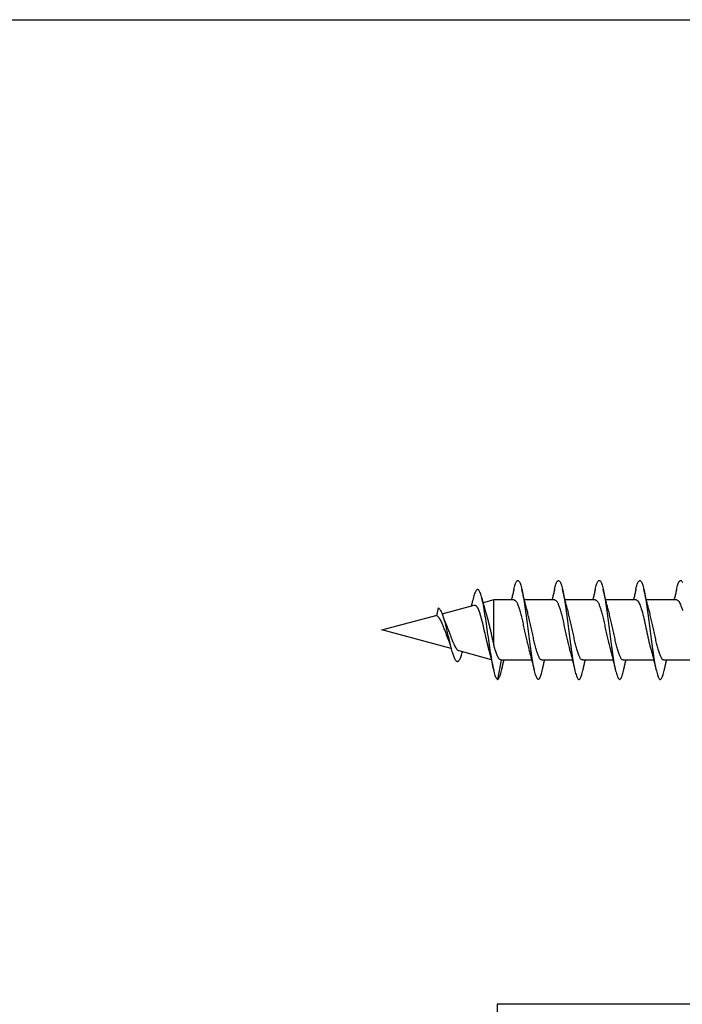
# Model space of a CAD drawing. Extents: x 3441 to 3642, y -533 to -294.
# Drawn here: x 3527 to 3528, y -401 to -399 of the extents above; entities that cross this region are included whole.
import ezdxf

# ---------------------------------------------------------------- set-up
doc = ezdxf.new("R2010")
doc.units = 0
doc.header["$LTSCALE"] = 250
doc.header["$MEASUREMENT"] = 0
doc.layers.add('2', color=2, linetype='CONTINUOUS', lineweight=25)
doc.layers.add('Visible (ANSI)', color=7, linetype='CONTINUOUS', lineweight=25)

# ---------------------------------------------------------------- blocks, each defined once
blk = doc.blocks.new('Flat Head 8x2')
at = {"layer": 'Visible (ANSI)', "color": 1}
for points in [[(15922.398, 14212.913), (15922.383, 14212.972), (15922.369, 14213.027), (15922.355, 14213.077), (15922.341, 14213.123), (15922.327, 14213.163), (15922.313, 14213.198), (15922.299, 14213.227), (15922.284, 14213.252), (15922.27, 14213.27), (15922.256, 14213.283), (15922.242, 14213.289), (15922.228, 14213.29), (15922.214, 14213.284), (15922.199, 14213.272), (15922.185, 14213.255), (15922.171, 14213.232), (15922.157, 14213.203)], [(15924.091, 14212.919), (15924.077, 14212.979), (15924.063, 14213.034), (15924.048, 14213.084), (15924.034, 14213.128), (15924.02, 14213.166), (15924.006, 14213.199), (15923.992, 14213.227), (15923.978, 14213.249), (15923.964, 14213.265), (15923.949, 14213.276), (15923.935, 14213.281), (15923.921, 14213.281), (15923.907, 14213.276), (15923.893, 14213.265), (15923.879, 14213.249), (15923.864, 14213.228), (15923.85, 14213.201), (15923.836, 14213.169), (15923.822, 14213.132), (15923.808, 14213.089), (15923.794, 14213.041), (15923.78, 14212.988), (15923.765, 14212.93), (15923.751, 14212.867), (15923.737, 14212.799), (15923.723, 14212.726), (15923.709, 14212.649), (15923.695, 14212.569), (15923.681, 14212.484), (15923.666, 14212.396), (15923.652, 14212.305), (15923.638, 14212.211), (15923.624, 14212.114), (15923.61, 14212.015), (15923.596, 14211.914), (15923.581, 14211.811), (15923.567, 14211.707), (15923.553, 14211.601), (15923.539, 14211.495), (15923.525, 14211.387), (15923.511, 14211.28), (15923.497, 14211.172), (15923.482, 14211.064), (15923.468, 14210.956), (15923.454, 14210.849), (15923.44, 14210.743), (15923.426, 14210.639), (15923.412, 14210.537), (15923.397, 14210.436), (15923.383, 14210.338), (15923.369, 14210.242), (15923.355, 14210.149), (15923.341, 14210.059), (15923.327, 14209.972), (15923.313, 14209.889), (15923.298, 14209.808), (15923.284, 14209.732), (15923.27, 14209.659), (15923.256, 14209.591), (15923.242, 14209.527), (15923.228, 14209.467), (15923.214, 14209.413), (15923.199, 14209.363), (15923.185, 14209.318), (15923.171, 14209.279), (15923.157, 14209.246), (15923.143, 14209.218), (15923.129, 14209.196), (15923.114, 14209.18), (15923.1, 14209.17), (15923.086, 14209.166), (15923.072, 14209.168), (15923.058, 14209.175), (15923.044, 14209.188), (15923.03, 14209.206), (15923.015, 14209.23), (15923.001, 14209.259), (15922.987, 14209.293), (15922.973, 14209.332), (15922.959, 14209.376), (15922.945, 14209.425), (15922.93, 14209.479), (15922.916, 14209.537)], [(15925.784, 14212.914), (15925.77, 14212.973), (15925.756, 14213.027), (15925.742, 14213.076), (15925.728, 14213.121), (15925.713, 14213.16), (15925.699, 14213.195), (15925.685, 14213.224), (15925.671, 14213.248), (15925.657, 14213.266), (15925.643, 14213.279), (15925.629, 14213.287), (15925.614, 14213.288), (15925.6, 14213.284), (15925.586, 14213.274), (15925.572, 14213.257), (15925.558, 14213.235), (15925.544, 14213.206), (15925.53, 14213.172), (15925.515, 14213.133), (15925.501, 14213.088), (15925.487, 14213.038), (15925.473, 14212.984), (15925.459, 14212.924), (15925.445, 14212.861), (15925.43, 14212.793), (15925.416, 14212.72), (15925.402, 14212.644), (15925.388, 14212.564), (15925.374, 14212.481), (15925.36, 14212.394), (15925.346, 14212.304), (15925.331, 14212.211), (15925.317, 14212.116), (15925.303, 14212.018), (15925.289, 14211.917), (15925.275, 14211.814), (15925.261, 14211.71), (15925.246, 14211.604), (15925.232, 14211.497), (15925.218, 14211.389), (15925.204, 14211.282), (15925.19, 14211.173), (15925.176, 14211.066), (15925.162, 14210.958), (15925.147, 14210.851), (15925.133, 14210.746), (15925.119, 14210.641), (15925.105, 14210.538), (15925.091, 14210.437), (15925.077, 14210.338), (15925.063, 14210.241), (15925.048, 14210.147), (15925.034, 14210.056), (15925.02, 14209.968), (15925.006, 14209.883), (15924.992, 14209.803), (15924.978, 14209.726), (15924.963, 14209.654), (15924.949, 14209.586), (15924.935, 14209.524), (15924.921, 14209.466), (15924.907, 14209.413), (15924.893, 14209.366), (15924.879, 14209.323), (15924.864, 14209.285), (15924.85, 14209.253), (15924.836, 14209.226), (15924.822, 14209.204), (15924.808, 14209.188), (15924.794, 14209.176), (15924.779, 14209.171), (15924.765, 14209.17), (15924.751, 14209.175), (15924.737, 14209.186), (15924.723, 14209.202), (15924.709, 14209.224), (15924.695, 14209.252), (15924.68, 14209.285), (15924.666, 14209.324), (15924.652, 14209.369), (15924.638, 14209.419), (15924.624, 14209.475), (15924.61, 14209.535)], [(15927.478, 14212.917), (15927.463, 14212.977), (15927.449, 14213.033), (15927.435, 14213.083), (15927.421, 14213.128), (15927.407, 14213.168), (15927.393, 14213.202), (15927.379, 14213.23), (15927.364, 14213.252), (15927.35, 14213.268), (15927.336, 14213.279), (15927.322, 14213.284), (15927.308, 14213.283), (15927.294, 14213.277), (15927.279, 14213.266), (15927.265, 14213.249), (15927.251, 14213.227), (15927.237, 14213.199), (15927.223, 14213.167), (15927.209, 14213.129), (15927.195, 14213.086), (15927.18, 14213.038), (15927.166, 14212.986), (15927.152, 14212.928), (15927.138, 14212.866), (15927.124, 14212.798), (15927.11, 14212.727), (15927.095, 14212.65), (15927.081, 14212.57), (15927.067, 14212.485), (15927.053, 14212.398), (15927.039, 14212.306), (15927.025, 14212.212), (15927.011, 14212.116), (15926.996, 14212.017), (15926.982, 14211.915), (15926.968, 14211.812), (15926.954, 14211.708), (15926.94, 14211.602), (15926.926, 14211.495), (15926.912, 14211.387), (15926.897, 14211.279), (15926.883, 14211.171), (15926.869, 14211.063), (15926.855, 14210.956), (15926.841, 14210.849), (15926.827, 14210.743), (15926.812, 14210.639), (15926.798, 14210.536), (15926.784, 14210.435), (15926.77, 14210.336), (15926.756, 14210.241), (15926.742, 14210.148), (15926.728, 14210.058), (15926.713, 14209.971), (15926.699, 14209.888), (15926.685, 14209.808), (15926.671, 14209.732), (15926.657, 14209.661), (15926.643, 14209.593), (15926.628, 14209.529), (15926.614, 14209.47), (15926.6, 14209.416), (15926.586, 14209.366), (15926.572, 14209.321), (15926.558, 14209.282), (15926.544, 14209.248), (15926.529, 14209.219), (15926.515, 14209.196), (15926.501, 14209.179), (15926.487, 14209.168), (15926.473, 14209.164), (15926.459, 14209.165), (15926.445, 14209.172), (15926.43, 14209.185), (15926.416, 14209.204), (15926.402, 14209.228), (15926.388, 14209.257), (15926.374, 14209.292), (15926.36, 14209.332), (15926.345, 14209.377), (15926.331, 14209.426), (15926.317, 14209.481), (15926.303, 14209.54)], [(15929.171, 14212.916), (15929.157, 14212.974), (15929.143, 14213.028), (15929.128, 14213.077), (15929.114, 14213.121), (15929.1, 14213.16), (15929.086, 14213.194), (15929.072, 14213.222), (15929.058, 14213.246), (15929.044, 14213.264), (15929.029, 14213.277), (15929.015, 14213.284), (15929.001, 14213.286), (15928.987, 14213.282), (15928.973, 14213.272), (15928.959, 14213.256), (15928.944, 14213.235), (15928.93, 14213.207), (15928.916, 14213.174), (15928.902, 14213.135), (15928.888, 14213.09), (15928.874, 14213.04), (15928.86, 14212.986), (15928.845, 14212.926), (15928.831, 14212.862), (15928.817, 14212.794), (15928.803, 14212.721), (15928.789, 14212.644), (15928.775, 14212.564), (15928.761, 14212.48), (15928.746, 14212.393), (15928.732, 14212.303), (15928.718, 14212.21), (15928.704, 14212.114), (15928.69, 14212.016), (15928.676, 14211.916), (15928.661, 14211.813), (15928.647, 14211.709), (15928.633, 14211.604), (15928.619, 14211.497), (15928.605, 14211.389), (15928.591, 14211.281), (15928.577, 14211.173), (15928.562, 14211.065), (15928.548, 14210.958), (15928.534, 14210.851), (15928.52, 14210.746), (15928.506, 14210.642), (15928.492, 14210.539), (15928.477, 14210.438), (15928.463, 14210.339), (15928.449, 14210.242), (15928.435, 14210.148), (15928.421, 14210.057), (15928.407, 14209.969), (15928.393, 14209.885), (15928.378, 14209.804), (15928.364, 14209.727), (15928.35, 14209.654), (15928.336, 14209.586), (15928.322, 14209.522), (15928.308, 14209.464), (15928.294, 14209.411), (15928.279, 14209.363), (15928.265, 14209.32), (15928.251, 14209.283), (15928.237, 14209.251), (15928.223, 14209.225), (15928.209, 14209.203), (15928.194, 14209.188), (15928.18, 14209.177), (15928.166, 14209.172), (15928.152, 14209.172), (15928.138, 14209.178), (15928.124, 14209.189), (15928.11, 14209.205), (15928.095, 14209.227), (15928.081, 14209.255), (15928.067, 14209.287), (15928.053, 14209.326), (15928.039, 14209.369), (15928.025, 14209.419), (15928.01, 14209.473), (15927.996, 14209.533)], [(15922.398, 14212.92), (15922.407, 14212.879), (15922.416, 14212.839), (15922.426, 14212.799), (15922.435, 14212.758), (15922.444, 14212.718), (15922.454, 14212.677), (15922.464, 14212.637), (15922.473, 14212.597), (15922.483, 14212.557), (15922.493, 14212.517), (15922.502, 14212.477)], [(15923.544, 14212.048), (15923.566, 14212.124), (15923.587, 14212.201), (15923.607, 14212.278), (15923.628, 14212.357), (15923.648, 14212.436), (15923.668, 14212.516), (15923.687, 14212.596), (15923.706, 14212.677), (15923.725, 14212.758), (15923.744, 14212.839), (15923.763, 14212.92)], [(15924.091, 14212.92), (15924.1, 14212.879), (15924.109, 14212.839), (15924.119, 14212.799), (15924.128, 14212.758), (15924.138, 14212.718), (15924.147, 14212.677), (15924.157, 14212.637), (15924.167, 14212.597), (15924.176, 14212.557), (15924.186, 14212.517), (15924.196, 14212.477)], [(15925.238, 14212.048), (15925.259, 14212.124), (15925.28, 14212.201), (15925.301, 14212.278), (15925.321, 14212.357), (15925.341, 14212.436), (15925.361, 14212.516), (15925.38, 14212.596), (15925.4, 14212.677), (15925.419, 14212.758), (15925.438, 14212.839), (15925.456, 14212.92)], [(15925.784, 14212.92), (15925.794, 14212.879), (15925.803, 14212.839), (15925.812, 14212.799), (15925.822, 14212.758), (15925.831, 14212.718), (15925.841, 14212.677), (15925.85, 14212.637), (15925.86, 14212.597), (15925.87, 14212.557), (15925.879, 14212.517), (15925.889, 14212.477)], [(15926.931, 14212.048), (15926.952, 14212.124), (15926.973, 14212.201), (15926.994, 14212.278), (15927.014, 14212.357), (15927.034, 14212.436), (15927.054, 14212.516), (15927.074, 14212.596), (15927.093, 14212.677), (15927.112, 14212.758), (15927.131, 14212.839), (15927.15, 14212.92)], [(15927.478, 14212.92), (15927.487, 14212.879), (15927.496, 14212.839), (15927.506, 14212.799), (15927.515, 14212.758), (15927.524, 14212.718), (15927.534, 14212.677), (15927.544, 14212.637), (15927.553, 14212.597), (15927.563, 14212.557), (15927.573, 14212.517), (15927.582, 14212.477)], [(15928.624, 14212.048), (15928.646, 14212.124), (15928.667, 14212.201), (15928.687, 14212.278), (15928.708, 14212.357), (15928.728, 14212.436), (15928.748, 14212.516), (15928.767, 14212.596), (15928.786, 14212.677), (15928.805, 14212.758), (15928.824, 14212.839), (15928.843, 14212.92)], [(15929.171, 14212.92), (15929.18, 14212.879), (15929.189, 14212.839), (15929.199, 14212.799), (15929.208, 14212.758), (15929.218, 14212.718), (15929.227, 14212.677), (15929.237, 14212.637), (15929.247, 14212.597), (15929.256, 14212.557), (15929.266, 14212.517), (15929.276, 14212.477)], [(15929.854, 14209.163), (15929.869, 14209.174), (15929.885, 14209.192), (15929.901, 14209.218), (15929.917, 14209.25), (15929.933, 14209.289), (15929.949, 14209.335), (15929.965, 14209.387), (15929.981, 14209.444), (15929.997, 14209.507), (15930.012, 14209.576), (15930.028, 14209.649), (15930.044, 14209.727), (15930.06, 14209.81), (15930.076, 14209.897), (15930.092, 14209.988), (15930.108, 14210.082), (15930.124, 14210.18), (15930.139, 14210.281), (15930.155, 14210.385), (15930.171, 14210.491), (15930.187, 14210.599), (15930.203, 14210.708), (15930.219, 14210.818), (15930.235, 14210.929), (15930.251, 14211.04), (15930.266, 14211.15), (15930.282, 14211.26), (15930.298, 14211.37), (15930.314, 14211.478), (15930.33, 14211.584), (15930.346, 14211.689), (15930.362, 14211.791), (15930.378, 14211.891), (15930.393, 14211.987), (15930.409, 14212.081), (15930.425, 14212.171), (15930.441, 14212.256), (15930.457, 14212.338), (15930.473, 14212.414), (15930.489, 14212.486), (15930.505, 14212.552), (15930.52, 14212.612), (15930.536, 14212.667), (15930.552, 14212.717), (15930.568, 14212.761), (15930.584, 14212.799), (15930.6, 14212.831), (15930.616, 14212.858), (15930.632, 14212.88), (15930.647, 14212.895), (15930.663, 14212.905), (15930.679, 14212.91), (15930.695, 14212.909), (15930.711, 14212.902), (15930.727, 14212.889), (15930.743, 14212.871), (15930.759, 14212.847), (15930.774, 14212.817), (15930.79, 14212.782), (15930.806, 14212.741), (15930.822, 14212.695), (15930.838, 14212.644), (15930.854, 14212.588), (15930.87, 14212.528), (15930.886, 14212.464)], [(15922.386, 14212.477), (15922.365, 14212.472), (15922.344, 14212.459), (15922.322, 14212.438), (15922.301, 14212.41), (15922.28, 14212.375), (15922.259, 14212.333), (15922.237, 14212.284), (15922.216, 14212.23), (15922.195, 14212.169), (15922.173, 14212.103), (15922.152, 14212.032)], [(15922.386, 14212.477), (15923.658, 14212.477)], [(15924.079, 14212.476), (15924.058, 14212.47), (15924.037, 14212.457), (15924.016, 14212.437), (15923.994, 14212.409), (15923.973, 14212.374), (15923.952, 14212.332), (15923.931, 14212.284), (15923.909, 14212.23), (15923.888, 14212.17), (15923.867, 14212.104), (15923.846, 14212.033), (15923.824, 14211.957), (15923.803, 14211.875), (15923.782, 14211.789), (15923.761, 14211.7), (15923.739, 14211.607), (15923.718, 14211.512), (15923.697, 14211.415), (15923.676, 14211.318), (15923.654, 14211.219), (15923.633, 14211.121), (15923.612, 14211.023), (15923.591, 14210.927), (15923.569, 14210.832), (15923.548, 14210.74), (15923.527, 14210.65), (15923.506, 14210.564), (15923.484, 14210.483), (15923.463, 14210.405)], [(15924.079, 14212.477), (15925.351, 14212.477)], [(15925.773, 14212.473), (15925.76, 14212.471), (15925.746, 14212.466), (15925.733, 14212.457), (15925.72, 14212.447), (15925.707, 14212.433), (15925.694, 14212.416), (15925.681, 14212.397), (15925.668, 14212.376), (15925.655, 14212.352), (15925.642, 14212.325), (15925.628, 14212.296), (15925.615, 14212.264), (15925.602, 14212.23), (15925.589, 14212.194), (15925.576, 14212.156), (15925.563, 14212.115), (15925.55, 14212.072), (15925.537, 14212.027), (15925.524, 14211.98), (15925.51, 14211.93), (15925.497, 14211.879), (15925.484, 14211.826), (15925.471, 14211.772), (15925.458, 14211.717), (15925.445, 14211.66), (15925.432, 14211.603), (15925.419, 14211.544), (15925.406, 14211.485), (15925.392, 14211.425), (15925.379, 14211.365), (15925.366, 14211.305), (15925.353, 14211.244), (15925.34, 14211.183), (15925.327, 14211.122), (15925.314, 14211.062), (15925.301, 14211.002), (15925.287, 14210.942), (15925.274, 14210.883), (15925.261, 14210.825), (15925.248, 14210.768), (15925.235, 14210.712), (15925.222, 14210.657), (15925.209, 14210.603), (15925.196, 14210.551), (15925.183, 14210.501), (15925.169, 14210.452), (15925.156, 14210.405)], [(15925.773, 14212.477), (15927.045, 14212.477)], [(15927.466, 14212.471), (15927.453, 14212.469), (15927.44, 14212.464), (15927.427, 14212.456), (15927.414, 14212.445), (15927.4, 14212.432), (15927.387, 14212.416), (15927.374, 14212.398), (15927.361, 14212.377), (15927.348, 14212.353), (15927.335, 14212.327), (15927.322, 14212.298), (15927.309, 14212.266), (15927.296, 14212.233), (15927.282, 14212.196), (15927.269, 14212.158), (15927.256, 14212.117), (15927.243, 14212.073), (15927.23, 14212.027), (15927.217, 14211.98), (15927.204, 14211.93), (15927.191, 14211.879), (15927.178, 14211.826), (15927.164, 14211.772), (15927.151, 14211.716), (15927.138, 14211.66), (15927.125, 14211.602), (15927.112, 14211.544), (15927.099, 14211.484), (15927.086, 14211.425), (15927.073, 14211.364), (15927.059, 14211.304), (15927.046, 14211.243), (15927.033, 14211.182), (15927.02, 14211.122), (15927.007, 14211.061), (15926.994, 14211.001), (15926.981, 14210.942), (15926.968, 14210.883), (15926.955, 14210.825), (15926.941, 14210.768), (15926.928, 14210.712), (15926.915, 14210.657), (15926.902, 14210.603), (15926.889, 14210.551), (15926.876, 14210.501), (15926.863, 14210.453), (15926.85, 14210.406)], [(15927.466, 14212.477), (15928.738, 14212.477)], [(15929.159, 14212.469), (15929.146, 14212.467), (15929.133, 14212.463), (15929.12, 14212.456), (15929.107, 14212.446), (15929.094, 14212.433), (15929.081, 14212.418), (15929.068, 14212.4), (15929.054, 14212.379), (15929.041, 14212.355), (15929.028, 14212.329), (15929.015, 14212.3), (15929.002, 14212.269), (15928.989, 14212.235), (15928.976, 14212.198), (15928.963, 14212.159), (15928.95, 14212.117), (15928.936, 14212.073), (15928.923, 14212.027), (15928.91, 14211.979), (15928.897, 14211.929), (15928.884, 14211.878), (15928.871, 14211.825), (15928.858, 14211.771), (15928.845, 14211.715), (15928.832, 14211.659), (15928.818, 14211.601), (15928.805, 14211.543), (15928.792, 14211.483), (15928.779, 14211.424), (15928.766, 14211.363), (15928.753, 14211.303), (15928.74, 14211.242), (15928.727, 14211.182), (15928.713, 14211.121), (15928.7, 14211.061), (15928.687, 14211.001), (15928.674, 14210.941), (15928.661, 14210.883), (15928.648, 14210.825), (15928.635, 14210.768), (15928.622, 14210.712), (15928.609, 14210.657), (15928.595, 14210.604), (15928.582, 14210.552), (15928.569, 14210.502), (15928.556, 14210.455), (15928.543, 14210.409)], [(15929.159, 14212.477), (15930.006, 14212.477), (15930.455, 14212.357)], [(15930.506, 14212.559), (15930.491, 14212.499), (15930.476, 14212.439), (15930.461, 14212.38), (15930.445, 14212.321), (15930.429, 14212.263), (15930.413, 14212.204), (15930.397, 14212.147), (15930.381, 14212.09), (15930.365, 14212.034), (15930.348, 14211.978), (15930.331, 14211.923), (15930.321, 14211.892), (15930.312, 14211.86), (15930.302, 14211.827), (15930.293, 14211.794), (15930.283, 14211.759), (15930.274, 14211.724), (15930.264, 14211.689), (15930.255, 14211.652), (15930.245, 14211.615), (15930.236, 14211.578), (15930.226, 14211.54), (15930.217, 14211.501), (15930.208, 14211.462), (15930.198, 14211.423), (15930.189, 14211.384), (15930.18, 14211.344), (15930.17, 14211.304), (15930.161, 14211.264), (15930.152, 14211.224), (15930.143, 14211.183), (15930.133, 14211.143), (15930.124, 14211.103), (15930.115, 14211.062), (15930.106, 14211.022), (15930.097, 14210.982), (15930.088, 14210.942), (15930.078, 14210.902), (15930.069, 14210.863), (15930.06, 14210.823), (15930.051, 14210.785), (15930.042, 14210.746), (15930.033, 14210.708), (15930.024, 14210.671), (15930.015, 14210.634), (15930.006, 14210.597), (15930.006, 14212.477)], [(15932.161, 14211.9), (15930.823, 14212.258), (15930.818, 14212.26), (15930.813, 14212.26), (15930.808, 14212.261), (15930.803, 14212.261), (15930.798, 14212.26), (15930.793, 14212.26), (15930.788, 14212.258), (15930.783, 14212.257), (15930.778, 14212.255), (15930.773, 14212.253), (15930.768, 14212.25), (15930.763, 14212.247), (15930.758, 14212.243), (15930.753, 14212.24), (15930.748, 14212.235), (15930.744, 14212.231), (15930.739, 14212.226), (15930.734, 14212.221), (15930.729, 14212.215), (15930.724, 14212.209), (15930.719, 14212.202), (15930.714, 14212.196), (15930.709, 14212.189), (15930.704, 14212.181), (15930.699, 14212.173), (15930.694, 14212.165), (15930.69, 14212.157), (15930.685, 14212.148), (15930.68, 14212.139), (15930.675, 14212.129), (15930.67, 14212.119), (15930.665, 14212.109), (15930.661, 14212.099), (15930.656, 14212.088), (15930.651, 14212.077), (15930.646, 14212.065), (15930.641, 14212.054), (15930.636, 14212.042), (15930.632, 14212.029), (15930.627, 14212.017), (15930.622, 14212.004), (15930.617, 14211.99), (15930.612, 14211.977), (15930.608, 14211.963), (15930.603, 14211.949), (15930.598, 14211.935), (15930.593, 14211.92), (15930.589, 14211.906), (15930.584, 14211.891), (15930.579, 14211.875), (15930.574, 14211.86), (15930.57, 14211.844), (15930.565, 14211.828), (15930.56, 14211.812), (15930.555, 14211.796), (15930.551, 14211.779), (15930.546, 14211.762), (15930.541, 14211.745), (15930.537, 14211.728), (15930.532, 14211.71), (15930.527, 14211.693), (15930.522, 14211.675), (15930.513, 14211.639), (15930.504, 14211.602), (15930.494, 14211.565), (15930.485, 14211.527), (15930.476, 14211.489), (15930.467, 14211.451), (15930.457, 14211.412), (15930.448, 14211.372), (15930.439, 14211.333), (15930.43, 14211.293), (15930.421, 14211.253), (15930.402, 14211.172), (15930.384, 14211.092), (15930.366, 14211.012), (15930.357, 14210.972), (15930.348, 14210.932), (15930.339, 14210.893), (15930.33, 14210.854), (15930.321, 14210.815), (15930.312, 14210.777), (15930.303, 14210.739), (15930.294, 14210.701), (15930.285, 14210.665), (15930.276, 14210.628), (15930.267, 14210.593), (15930.258, 14210.558), (15930.254, 14210.541), (15930.25, 14210.524), (15930.245, 14210.507), (15930.241, 14210.49), (15930.236, 14210.474), (15930.232, 14210.458), (15930.228, 14210.442), (15930.223, 14210.426), (15930.202, 14210.351), (15930.182, 14210.274), (15930.162, 14210.197), (15930.142, 14210.119), (15930.123, 14210.041), (15930.104, 14209.962), (15930.085, 14209.883), (15930.066, 14209.803), (15930.047, 14209.723), (15930.029, 14209.643), (15930.011, 14209.563)], [(15930.886, 14212.466), (15930.891, 14212.444), (15930.896, 14212.422), (15930.902, 14212.4), (15930.907, 14212.378), (15930.913, 14212.356), (15930.918, 14212.335), (15930.924, 14212.313), (15930.929, 14212.291), (15930.935, 14212.269), (15930.94, 14212.247), (15930.946, 14212.226)], [(15922.928, 14209.976), (15922.941, 14209.977), (15922.954, 14209.982), (15922.967, 14209.989), (15922.98, 14210), (15922.993, 14210.014), (15923.007, 14210.031), (15923.02, 14210.051), (15923.033, 14210.073), (15923.046, 14210.099), (15923.059, 14210.126), (15923.072, 14210.156), (15923.085, 14210.189), (15923.098, 14210.224), (15923.111, 14210.261), (15923.125, 14210.301), (15923.138, 14210.342), (15923.151, 14210.385), (15923.164, 14210.431), (15923.177, 14210.478), (15923.19, 14210.526), (15923.203, 14210.577), (15923.216, 14210.629), (15923.23, 14210.682), (15923.243, 14210.737), (15923.256, 14210.793), (15923.269, 14210.85), (15923.282, 14210.908), (15923.295, 14210.968), (15923.308, 14211.027), (15923.321, 14211.087), (15923.334, 14211.148), (15923.348, 14211.208), (15923.361, 14211.269), (15923.374, 14211.329), (15923.387, 14211.389), (15923.4, 14211.449), (15923.413, 14211.509), (15923.426, 14211.567), (15923.439, 14211.625), (15923.452, 14211.682), (15923.466, 14211.738), (15923.479, 14211.793), (15923.492, 14211.847), (15923.505, 14211.899), (15923.518, 14211.949), (15923.531, 14211.999), (15923.544, 14212.046)], [(15924.621, 14209.978), (15924.634, 14209.979), (15924.647, 14209.982), (15924.661, 14209.989), (15924.674, 14209.999), (15924.687, 14210.012), (15924.7, 14210.029), (15924.713, 14210.048), (15924.726, 14210.07), (15924.739, 14210.096), (15924.752, 14210.123), (15924.765, 14210.154), (15924.779, 14210.187), (15924.792, 14210.222), (15924.805, 14210.26), (15924.818, 14210.3), (15924.831, 14210.342), (15924.844, 14210.385), (15924.857, 14210.431), (15924.87, 14210.479), (15924.883, 14210.528), (15924.897, 14210.579), (15924.91, 14210.631), (15924.923, 14210.684), (15924.936, 14210.739), (15924.949, 14210.795), (15924.962, 14210.852), (15924.975, 14210.91), (15924.988, 14210.969), (15925.002, 14211.028), (15925.015, 14211.088), (15925.028, 14211.148), (15925.041, 14211.209), (15925.054, 14211.27), (15925.067, 14211.33), (15925.08, 14211.39), (15925.093, 14211.45), (15925.106, 14211.509), (15925.12, 14211.567), (15925.133, 14211.625), (15925.146, 14211.682), (15925.159, 14211.737), (15925.172, 14211.792), (15925.185, 14211.845), (15925.198, 14211.897), (15925.211, 14211.947), (15925.224, 14211.996), (15925.238, 14212.043)], [(15926.315, 14209.981), (15926.328, 14209.982), (15926.341, 14209.986), (15926.354, 14209.992), (15926.367, 14210.001), (15926.38, 14210.014), (15926.393, 14210.029), (15926.406, 14210.048), (15926.419, 14210.069), (15926.433, 14210.094), (15926.446, 14210.121), (15926.459, 14210.151), (15926.472, 14210.184), (15926.485, 14210.219), (15926.498, 14210.257), (15926.511, 14210.297), (15926.524, 14210.339), (15926.537, 14210.383), (15926.551, 14210.429), (15926.564, 14210.477), (15926.577, 14210.527), (15926.59, 14210.578), (15926.603, 14210.631), (15926.616, 14210.684), (15926.629, 14210.74), (15926.642, 14210.796), (15926.656, 14210.853), (15926.669, 14210.911), (15926.682, 14210.97), (15926.695, 14211.029), (15926.708, 14211.089), (15926.721, 14211.149), (15926.734, 14211.21), (15926.747, 14211.27), (15926.76, 14211.331), (15926.774, 14211.391), (15926.787, 14211.451), (15926.8, 14211.51), (15926.813, 14211.569), (15926.826, 14211.626), (15926.839, 14211.683), (15926.852, 14211.738), (15926.865, 14211.793), (15926.878, 14211.845), (15926.892, 14211.897), (15926.905, 14211.947), (15926.918, 14211.995), (15926.931, 14212.042)], [(15928.008, 14209.984), (15928.021, 14209.985), (15928.034, 14209.988), (15928.047, 14209.995), (15928.06, 14210.004), (15928.073, 14210.016), (15928.087, 14210.032), (15928.1, 14210.05), (15928.113, 14210.07), (15928.126, 14210.094), (15928.139, 14210.121), (15928.152, 14210.15), (15928.165, 14210.183), (15928.178, 14210.218), (15928.191, 14210.255), (15928.205, 14210.295), (15928.218, 14210.337), (15928.231, 14210.382), (15928.244, 14210.428), (15928.257, 14210.476), (15928.27, 14210.525), (15928.283, 14210.577), (15928.296, 14210.63), (15928.31, 14210.684), (15928.323, 14210.739), (15928.336, 14210.796), (15928.349, 14210.853), (15928.362, 14210.911), (15928.375, 14210.97), (15928.388, 14211.03), (15928.401, 14211.09), (15928.414, 14211.15), (15928.428, 14211.21), (15928.441, 14211.271), (15928.454, 14211.331), (15928.467, 14211.392), (15928.48, 14211.452), (15928.493, 14211.511), (15928.506, 14211.57), (15928.519, 14211.628), (15928.532, 14211.684), (15928.546, 14211.74), (15928.559, 14211.794), (15928.572, 14211.847), (15928.585, 14211.898), (15928.598, 14211.948), (15928.611, 14211.996), (15928.624, 14212.042)], [(15931.916, 14210.865), (15931.922, 14210.882), (15931.929, 14210.9), (15931.936, 14210.918), (15931.942, 14210.936), (15931.949, 14210.954), (15931.956, 14210.973), (15931.963, 14210.991), (15931.97, 14211.01), (15931.983, 14211.047), (15931.997, 14211.085), (15932.025, 14211.161), (15932.039, 14211.199), (15932.053, 14211.237), (15932.067, 14211.275), (15932.081, 14211.312), (15932.095, 14211.349), (15932.102, 14211.367), (15932.109, 14211.385), (15932.116, 14211.403), (15932.123, 14211.42), (15932.131, 14211.438), (15932.138, 14211.455), (15932.145, 14211.472), (15932.152, 14211.489), (15932.159, 14211.505), (15932.167, 14211.521), (15932.174, 14211.537), (15932.181, 14211.553), (15932.189, 14211.568), (15932.196, 14211.583), (15932.203, 14211.597), (15932.211, 14211.612), (15932.218, 14211.626), (15932.225, 14211.639), (15932.233, 14211.652), (15932.24, 14211.665), (15932.248, 14211.677), (15932.255, 14211.689), (15932.263, 14211.7), (15932.27, 14211.711), (15932.278, 14211.722), (15932.285, 14211.732), (15932.293, 14211.742), (15932.3, 14211.751), (15932.308, 14211.759), (15932.312, 14211.763), (15932.316, 14211.767), (15932.32, 14211.771), (15932.323, 14211.775), (15932.327, 14211.779), (15932.331, 14211.782), (15932.335, 14211.785), (15932.339, 14211.789), (15932.343, 14211.792), (15932.347, 14211.795), (15932.35, 14211.798), (15932.354, 14211.8), (15932.358, 14211.803), (15932.362, 14211.805), (15932.366, 14211.807), (15932.37, 14211.81), (15932.374, 14211.812), (15932.378, 14211.813), (15932.311, 14212.151), (15932.296, 14212.139), (15932.281, 14212.125), (15932.266, 14212.106), (15932.25, 14212.085), (15932.235, 14212.061), (15932.22, 14212.034), (15932.205, 14212.003), (15932.189, 14211.97), (15932.174, 14211.934), (15932.159, 14211.895), (15932.144, 14211.853), (15932.129, 14211.809), (15932.113, 14211.761), (15932.098, 14211.712), (15932.083, 14211.66), (15932.068, 14211.606), (15932.053, 14211.55), (15932.037, 14211.492), (15932.022, 14211.433), (15932.007, 14211.372), (15931.992, 14211.311), (15931.976, 14211.248), (15931.961, 14211.185), (15931.946, 14211.121), (15931.931, 14211.057), (15931.916, 14210.993), (15931.9, 14210.928), (15931.885, 14210.864), (15931.87, 14210.801), (15931.855, 14210.738), (15931.839, 14210.675), (15931.824, 14210.614), (15931.809, 14210.554), (15931.794, 14210.495), (15931.779, 14210.439), (15931.763, 14210.384), (15931.748, 14210.332), (15931.733, 14210.282), (15931.718, 14210.235), (15931.702, 14210.191), (15931.687, 14210.149), (15931.672, 14210.111), (15931.657, 14210.075), (15931.642, 14210.043), (15931.626, 14210.014), (15931.611, 14209.988), (15931.596, 14209.966), (15931.581, 14209.948), (15931.565, 14209.933), (15931.55, 14209.923), (15931.535, 14209.916), (15931.52, 14209.914), (15931.505, 14209.916), (15931.489, 14209.922), (15931.474, 14209.933), (15931.459, 14209.949), (15931.444, 14209.969), (15931.428, 14209.994), (15931.413, 14210.024), (15931.398, 14210.058), (15931.383, 14210.096), (15931.368, 14210.138), (15931.352, 14210.184), (15931.337, 14210.234), (15931.322, 14210.287)], [(15931.782, 14210.451), (15934.675, 14211.226), (15932.372, 14211.843)], [(15932.13, 14211.814), (15932.121, 14211.785), (15932.111, 14211.757), (15932.101, 14211.729), (15932.091, 14211.701), (15932.081, 14211.674), (15932.071, 14211.648), (15932.06, 14211.621), (15932.05, 14211.596), (15932.04, 14211.571), (15932.029, 14211.546), (15932.019, 14211.522), (15932.009, 14211.501), (15932, 14211.479), (15931.99, 14211.457), (15931.981, 14211.435), (15931.972, 14211.413), (15931.962, 14211.39), (15931.953, 14211.366), (15931.944, 14211.343), (15931.935, 14211.319), (15931.926, 14211.295), (15931.916, 14211.271), (15931.907, 14211.247), (15931.889, 14211.198), (15931.871, 14211.149), (15931.853, 14211.1), (15931.835, 14211.051), (15931.817, 14211.003), (15931.799, 14210.955), (15931.791, 14210.931), (15931.782, 14210.908), (15931.773, 14210.885), (15931.764, 14210.862), (15931.755, 14210.839), (15931.747, 14210.817), (15931.738, 14210.795), (15931.729, 14210.773), (15931.721, 14210.752), (15931.712, 14210.731), (15931.704, 14210.711), (15931.695, 14210.691), (15931.686, 14210.671), (15931.678, 14210.652), (15931.669, 14210.633), (15931.661, 14210.615), (15931.652, 14210.598), (15931.644, 14210.581), (15931.635, 14210.564), (15931.627, 14210.548), (15931.619, 14210.533), (15931.61, 14210.518), (15931.602, 14210.504), (15931.594, 14210.491), (15931.585, 14210.478), (15931.577, 14210.465), (15931.573, 14210.46), (15931.569, 14210.454), (15931.564, 14210.448), (15931.56, 14210.443), (15931.556, 14210.438), (15931.552, 14210.433), (15931.548, 14210.428), (15931.544, 14210.423), (15931.54, 14210.418), (15931.536, 14210.414), (15931.532, 14210.41), (15931.527, 14210.406), (15931.523, 14210.402), (15931.519, 14210.398), (15931.515, 14210.395), (15931.511, 14210.392), (15931.507, 14210.389), (15931.503, 14210.386), (15931.499, 14210.383), (15931.495, 14210.38), (15931.491, 14210.378), (15931.487, 14210.376), (15931.483, 14210.373), (15931.479, 14210.372), (15931.475, 14210.37), (15931.471, 14210.368), (15931.467, 14210.367), (15931.463, 14210.366), (15930.114, 14210.004)], [(15931.916, 14210.865), (15931.909, 14210.847), (15931.902, 14210.829), (15931.895, 14210.81), (15931.889, 14210.791), (15931.882, 14210.773), (15931.875, 14210.754), (15931.869, 14210.734), (15931.862, 14210.715), (15931.856, 14210.695), (15931.85, 14210.676), (15931.843, 14210.656), (15931.837, 14210.636), (15931.831, 14210.615), (15931.824, 14210.595), (15931.818, 14210.575), (15931.812, 14210.554), (15931.806, 14210.533), (15931.8, 14210.512), (15931.794, 14210.492), (15931.788, 14210.471), (15931.782, 14210.45), (15931.776, 14210.429), (15931.77, 14210.407)], [(15923.463, 14210.405), (15923.442, 14210.329), (15923.421, 14210.252), (15923.4, 14210.175), (15923.38, 14210.096), (15923.359, 14210.017), (15923.34, 14209.937), (15923.32, 14209.857), (15923.301, 14209.776), (15923.282, 14209.695), (15923.263, 14209.614), (15923.244, 14209.533)], [(15925.156, 14210.405), (15925.135, 14210.329), (15925.114, 14210.252), (15925.093, 14210.175), (15925.073, 14210.096), (15925.053, 14210.017), (15925.033, 14209.937), (15925.013, 14209.857), (15924.994, 14209.776), (15924.975, 14209.695), (15924.956, 14209.614), (15924.938, 14209.533)], [(15926.85, 14210.405), (15926.828, 14210.329), (15926.807, 14210.252), (15926.787, 14210.175), (15926.766, 14210.096), (15926.746, 14210.017), (15926.726, 14209.937), (15926.707, 14209.857), (15926.687, 14209.776), (15926.668, 14209.695), (15926.65, 14209.614), (15926.631, 14209.533)], [(15928.543, 14210.405), (15928.522, 14210.329), (15928.501, 14210.252), (15928.48, 14210.175), (15928.46, 14210.096), (15928.439, 14210.017), (15928.42, 14209.937), (15928.4, 14209.857), (15928.381, 14209.776), (15928.362, 14209.695), (15928.343, 14209.614), (15928.324, 14209.533)], [(15929.701, 14209.975), (15929.706, 14209.976), (15929.711, 14209.976), (15929.716, 14209.977), (15929.72, 14209.978), (15929.725, 14209.98), (15929.73, 14209.981), (15929.735, 14209.984), (15929.739, 14209.986), (15929.744, 14209.989), (15929.749, 14209.992), (15929.754, 14209.996), (15929.758, 14209.999), (15929.763, 14210.003), (15929.768, 14210.008), (15929.773, 14210.013), (15929.777, 14210.018), (15929.782, 14210.023), (15929.787, 14210.029), (15929.792, 14210.035), (15929.796, 14210.041), (15929.801, 14210.048), (15929.806, 14210.055), (15929.811, 14210.062), (15929.815, 14210.07), (15929.82, 14210.078), (15929.825, 14210.086), (15929.83, 14210.095), (15929.835, 14210.104), (15929.839, 14210.113), (15929.844, 14210.122), (15929.849, 14210.132), (15929.854, 14210.142), (15929.858, 14210.152), (15929.863, 14210.163), (15929.868, 14210.174), (15929.873, 14210.185), (15929.877, 14210.196), (15929.882, 14210.208), (15929.887, 14210.22), (15929.892, 14210.232), (15929.896, 14210.245), (15929.901, 14210.258), (15929.906, 14210.271), (15929.911, 14210.284), (15929.915, 14210.297), (15929.92, 14210.311), (15929.925, 14210.325), (15929.93, 14210.34), (15929.935, 14210.354), (15929.939, 14210.369), (15929.944, 14210.384), (15929.949, 14210.399), (15929.958, 14210.43), (15929.968, 14210.462), (15929.977, 14210.495), (15929.987, 14210.528), (15929.996, 14210.562), (15930.006, 14210.597)], [(15931.322, 14210.28), (15931.321, 14210.284), (15931.32, 14210.288), (15931.319, 14210.292), (15931.317, 14210.296), (15931.316, 14210.3), (15931.315, 14210.304), (15931.314, 14210.308), (15931.313, 14210.313), (15931.312, 14210.317), (15931.31, 14210.321), (15931.309, 14210.325)], [(15921.656, 14209.975), (15922.928, 14209.975)], [(15922.916, 14209.533), (15922.907, 14209.573), (15922.898, 14209.614), (15922.888, 14209.654), (15922.879, 14209.695), (15922.869, 14209.735), (15922.86, 14209.775), (15922.85, 14209.816), (15922.841, 14209.856), (15922.831, 14209.896), (15922.821, 14209.936), (15922.811, 14209.975)], [(15923.349, 14209.975), (15924.621, 14209.975)], [(15924.61, 14209.533), (15924.6, 14209.573), (15924.591, 14209.614), (15924.582, 14209.654), (15924.572, 14209.695), (15924.563, 14209.735), (15924.553, 14209.775), (15924.544, 14209.816), (15924.534, 14209.856), (15924.524, 14209.896), (15924.515, 14209.936), (15924.505, 14209.975)], [(15925.042, 14209.975), (15926.315, 14209.975)], [(15926.303, 14209.533), (15926.294, 14209.573), (15926.284, 14209.614), (15926.275, 14209.654), (15926.266, 14209.695), (15926.256, 14209.735), (15926.247, 14209.775), (15926.237, 14209.816), (15926.227, 14209.856), (15926.218, 14209.896), (15926.208, 14209.936), (15926.198, 14209.975)], [(15926.736, 14209.975), (15928.008, 14209.975)], [(15927.996, 14209.533), (15927.987, 14209.573), (15927.978, 14209.614), (15927.968, 14209.654), (15927.959, 14209.695), (15927.949, 14209.735), (15927.94, 14209.775), (15927.93, 14209.816), (15927.921, 14209.856), (15927.911, 14209.896), (15927.901, 14209.936), (15927.891, 14209.975)], [(15928.429, 14209.975), (15929.701, 14209.975), (15929.854, 14209.163), (15929.839, 14209.166), (15929.824, 14209.176), (15929.809, 14209.193), (15929.794, 14209.216), (15929.779, 14209.245), (15929.764, 14209.28), (15929.749, 14209.321), (15929.734, 14209.368), (15929.719, 14209.42), (15929.705, 14209.478), (15929.69, 14209.54)], [(15929.69, 14209.533), (15929.68, 14209.573), (15929.671, 14209.614), (15929.662, 14209.654), (15929.652, 14209.695), (15929.643, 14209.735), (15929.633, 14209.775), (15929.624, 14209.816), (15929.614, 14209.856), (15929.604, 14209.896), (15929.595, 14209.936), (15929.585, 14209.975)]]:
    blk.add_lwpolyline(points, dxfattribs=at)

msp = doc.modelspace()

# ---------------------------------------------------------------- linework, layer by layer
at = {"layer": 'Visible (ANSI)'}
msp.add_lwpolyline([(3524.63191, -399.11885), (3528.29332, -399.11885), (3528.33269, -399.15822), (3528.33269, -400.71334, -0.4142136), (3528.31301, -400.73302), (3527.50593, -400.73302), (3527.50593, -400.88066), (3527.78152, -400.88066), (3527.78152, -401.19562), (3527.74215, -401.19562), (3527.74215, -401.24483), (3527.50593, -401.24483), (3527.50593, -401.32357), (3527.74215, -401.32357), (3527.74215, -401.37279), (3527.78152, -401.37279), (3527.78152, -401.46137, -0.4142136), (3527.76183, -401.48105), (3524.17916, -401.48105, -0.4142136)], format="xyb", dxfattribs=at)

# ---------------------------------------------------------------- block references
at = {"layer": '2', "color": 1, "xscale": -0.03937, "yscale": 0.03937, "zscale": 0.03937}
msp.add_blockref('Flat Head 8x2', (4154.665, -959.61535), dxfattribs=at)

doc.saveas('drawing.dxf')
